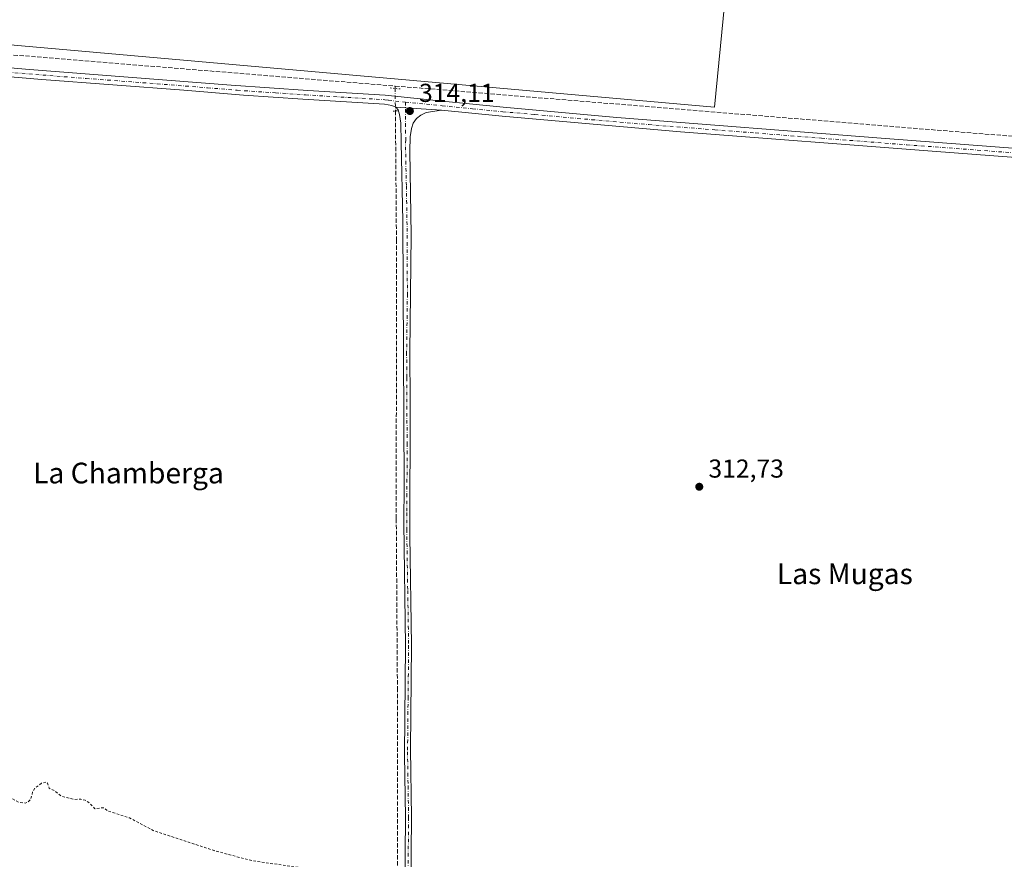
# Model space of a CAD drawing. Units: metres. Extents: x 611488 to 614956, y 4689996 to 4692364.
# Drawn here: x 613839 to 614220, y 4691408 to 4691732 of the extents above; entities that cross this region are included whole.
import ezdxf
from ezdxf.enums import TextEntityAlignment as Align

# ---------------------------------------------------------------- set-up
doc = ezdxf.new("R2010")
doc.units = ezdxf.units.M
doc.header["$MEASUREMENT"] = 0
for name, pattern in [('DGN Style 2', [1.6480167562047852, 0.988810053722871, -0.6592067024819142]), ('DGN Style 3', [2.307223458686699, 1.648016756204785, -0.6592067024819142]), ('DGN Style 4', [2.6384748266838614, 1.318413404963828, -0.6592067024819142, 0.001648016756204785, -0.6592067024819142]), ('DGN Style 5', [1.1536117293433497, 0.4944050268614355, -0.6592067024819142])]:
    doc.linetypes.add(name, pattern=pattern)
for name, color, linetype, lineweight in [('Arbolado forestal CxS', 92, 'Continuous', 0), ('Corriente artificial lineal', 4, 'DGN Style 3', 13), ('Corriente artificial lineal oculto', 135, 'DGN Style 4', 13), ('Cultivos herbáceos CxS', 92, 'Continuous', 0), ('Curva de nivel auxiliar', 30, 'DGN Style 2', 0), ('Pista no pavimentada Cxs', 111, 'Continuous', 0), ('Pista no pavimentada eje', 91, 'DGN Style 4', 0), ('Puente lineal', 2, 'DGN Style 5', 0), ('Punto de cota en terreno', 7, 'Continuous', 0), ('Rótulo de punto de cota en terreno', 7, 'Continuous', 0), ('Texto cartográfico', 7, 'Continuous', 0)]:
    doc.layers.add(name, color=color, linetype=linetype, lineweight=lineweight)
doc.styles.add('Style-Arial', font='txt')

# ---------------------------------------------------------------- blocks, each defined once
blk = doc.blocks.new('*U12')
at = {"layer": 'Cultivos herbáceos CxS', "color": 92, "linetype": 'Continuous', "lineweight": 0}
blk.add_polyline3d([(613514.6051000003, 4691686.706700001, 313.7878999999957), (613613.7753, 4691731.160499999, 314.641300000003), (613618.6105000004, 4691734.442700001, 314.7520999999979), (613618.6202999996, 4691733.3323, 314.7612999999984), (613620.0307, 4691733.964299999, 314.7084000000032), (613629.2176000001, 4691740.645500001, 314.1184000000067), (614107.7795000002, 4691698.1066, 314.0907000000007), (614130.9667999997, 4691936.604900001, 313.4516000000003), (614144.1179999998, 4691934.126900001, 313.392200000002), (614280.5981000002, 4691917.746900001, 314.6425000000018)], dxfattribs=at)
blk = doc.blocks.new('5PATER')
at = {"layer": 'Arbolado forestal CxS', "linetype": 'Continuous', "lineweight": 0}
h = blk.add_hatch(color=51, dxfattribs=at)
edge = h.paths.add_edge_path()
edge.add_ellipse((0, 0), major_axis=(-0.1095731443231308, -0.1110710700762829), ratio=0.9994222409660322, start_angle=0, end_angle=360)

msp = doc.modelspace()

# ---------------------------------------------------------------- linework, layer by layer
at = {"layer": 'Corriente artificial lineal', "color": 4, "linetype": 'DGN Style 3', "lineweight": 13, "extrusion": (0.00139122477587093, -0.0001131885577454344, 0.9999990258405121), "elevation": 637.5125637142937, "flags": 128}
msp.add_lwpolyline([(613983.3908549865, 4691706.411213377), (614249.6655160866, 4691684.747413239)], dxfattribs=at)
at = {"layer": 'Corriente artificial lineal', "color": 4, "linetype": 'DGN Style 3', "lineweight": 13, "extrusion": (-0.0004236525177584087, 0.05246512575471945, 0.9986226670259822), "elevation": 246204.7824673144, "flags": 128}
msp.add_lwpolyline([(-651848.397833395, -4680124.136283248), (-651848.397833395, -4680123.206171895)], dxfattribs=at)
at = {"layer": 'Corriente artificial lineal', "color": 4, "linetype": 'DGN Style 3', "lineweight": 13}
for points in [[(613110.4940999999, 4691552.373199999, 315.6880999999994), (613473.0058000004, 4691684.9453, 315.1775000000052), (613533.1327999998, 4691706.699200001, 315.5681000000041), (613602.4327999996, 4691732.140000001, 314.7084000000032), (613608.4057, 4691734.0636, 314.7574000000022), (613613.4808, 4691734.9737, 314.7642999999953), (613616.7115000002, 4691735.273, 314.7658999999985), (613621.4749999996, 4691735.2324, 314.6791999999987), (613653.0537999999, 4691733.2687, 314.601999999999), (613984.4223999997, 4691706.309, 314.3699999999953)], [(613984.5000999998, 4691696.670299999, 314.1203999999998), (613984.9001000002, 4691647.0701, 313.1784999999945), (613984.8400999998, 4691539.1601, 313.097299999994), (613985.2801000001, 4691473.870100001, 312.8794999999955), (613985.2901, 4691339.970100001, 312.7675000000018), (613985.7200999996, 4691279.280099999, 312.7339999999967), (613985.8901000004, 4691111.4801, 312.1686000000045), (613986.1700999998, 4691081.690099999, 312.1352000000043), (613986.8701, 4690807.360099999, 311.8307999999961), (613986.2600999996, 4690805.050100001, 311.7551999999997), (613985.1501000002, 4690803.2501, 311.7014999999956), (613982.7401000002, 4690801.110099999, 311.6717000000062), (613979.3501000004, 4690799.280099999, 311.6922999999952), (613959.6801000005, 4690791.960100001, 311.6552999999985), (613904.4700999996, 4690772.360099999, 311.6692999999942), (613901.0900999998, 4690770.920100001, 311.6809999999969), (613877.9401000004, 4690757.970100001, 311.6334999999963), (613871.0500999996, 4690753.9001, 311.7541000000056), (613868.6601, 4690751.970100001, 311.8175000000047)]]:
    msp.add_polyline3d(points, dxfattribs=at)
at = {"layer": 'Corriente artificial lineal oculto', "color": 135, "linetype": 'DGN Style 4', "lineweight": 13, "extrusion": (0.0002759476332288774, -0.03423755405051866, 0.9994136849901255), "elevation": -160148.8545418983, "flags": 128}
msp.add_lwpolyline([(651777.4393655142, 4683867.511740643), (651777.4393655142, 4683858.79644784)], dxfattribs=at)
at = {"layer": 'Cultivos herbáceos CxS', "color": 92, "linetype": 'Continuous', "lineweight": 0, "extrusion": (0.0002935384094247176, 0.002651135724379683, 0.9999964426509593), "elevation": 12932.6822618913, "flags": 128}
msp.add_lwpolyline([(613629.0989570557, 4691722.847168426), (614107.6608445691, 4691680.308118931), (614130.8483311706, 4691918.807257082)], dxfattribs=at)
msp.add_lwpolyline([(613629.0989570557, 4691722.847168426), (614107.6608445691, 4691680.308118931), (614130.8483311706, 4691918.807257082)], dxfattribs=at)
at = {"layer": 'Cultivos herbáceos CxS', "color": 92, "linetype": 'Continuous', "lineweight": 0}
msp.add_polyline3d([(614130.9667999997, 4691936.604900001, 313.4516000000003), (614107.7795000002, 4691698.1066, 314.0907000000007), (613629.2176000001, 4691740.645500001, 314.1184000000067), (613640.0482000001, 4691748.522100001, 314.156799999997), (613670.9839000005, 4691773.9979, 314.1272999999928), (613712.8381000003, 4691801.293299999, 313.8050999999978), (613792.9073000001, 4691843.1459, 313.5599999999977), (613851.1391000003, 4691875.9003, 314.0035000000062), (613936.6676000003, 4691939.5897, 314.3222999999998), (613962.1441000003, 4691952.327500001, 315.0151000000042), (613989.4402999999, 4691955.966499999, 313.1635999999999), (614018.5560999997, 4691957.785700001, 313.6517000000022)], close=True, dxfattribs=at)
at = {"layer": 'Curva de nivel auxiliar', "color": 30, "linetype": 'DGN Style 2', "lineweight": 0, "elevation": 312.5, "flags": 128}
msp.add_lwpolyline([(612259.3099999996, 4691073.0001), (612262.7400000002, 4691078.3201), (612263.5300000003, 4691079.0001), (612264.4699999997, 4691079.290100001), (612269.7000000002, 4691077.950099999), (612274.7699999996, 4691078.0101), (612280.1600000003, 4691075.690099999), (612287.4800000006, 4691074.0801), (612291.9100000003, 4691072.2501), (612293.2999999998, 4691072.340100001), (612296.1100000005, 4691073.340100001), (612304.1900000004, 4691070.9801), (612310.1200000001, 4691070.2301), (612315.5, 4691069.0001), (612317.3600000005, 4691068.3101), (612318.7999999998, 4691067.280099999), (612321.0099999999, 4691063.9301), (612323.8899999997, 4691061.4801), (612325.1299999999, 4691057.3101), (612327.6299999999, 4691054.030099999), (612328.8499999996, 4691047.1601), (612330.3200000003, 4691034.840100001), (612332.0300000003, 4691031.4101), (612333.7100000001, 4691025.210100001), (612335.0999999996, 4691023.090100001), (612338.8499999996, 4691019.4801), (612345.1600000003, 4691011.1501), (612346.1799999997, 4691008.9901), (612346.6600000003, 4691005.690099999), (612351.4400000004, 4691000.890100001), (612355.3600000005, 4690994.630100001), (612357.5899999999, 4690989.780099999), (612358.2199999997, 4690986.610099999), (612358.7000000002, 4690985.8301), (612365.1399999997, 4690981.210100001), (612373.5199999996, 4690972.4901), (612381.4100000003, 4690966.2501), (612386.6200000001, 4690961.620100001), (612390.8099999996, 4690959.2601), (612396.7800000003, 4690956.940099999), (612407.6500000004, 4690950.350099999), (612409.9699999997, 4690949.8301), (612419.5599999996, 4690949.950099999), (612423.8499999996, 4690949.210100001), (612438.1799999997, 4690944.340100001), (612442.3300000001, 4690942.4901), (612445.3200000003, 4690940.270099999), (612447.2300000006, 4690939.520099999), (612447.7000000002, 4690939.0101), (612448.9800000006, 4690935.200099999), (612450.1600000003, 4690930.7601), (612452.2000000002, 4690926.6501), (612453.6100000005, 4690919.9901), (612454.3099999996, 4690918.110099999), (612455.3799999999, 4690916.630100001), (612457.1900000004, 4690915.0101), (612458.7599999999, 4690914.2601), (612459.8899999997, 4690914.190099999), (612461.1799999997, 4690914.790100001), (612462.0099999999, 4690915.9801), (612463.0999999996, 4690922.2501), (612464.0899999999, 4690924.110099999), (612467.0099999999, 4690925.0801), (612471.4000000004, 4690927.130100001), (612480.3700000001, 4690929.300100001), (612482.5999999996, 4690930.460100001), (612485.4800000006, 4690933.130100001), (612489.4500000002, 4690937.590100001), (612496.6699999999, 4690948.3101), (612507.3899999997, 4690957.5001), (612511.7199999997, 4690960.380100001), (612515.5, 4690963.9901), (612517.6299999999, 4690965.5001), (612523.1799999997, 4690966.780099999), (612529.9699999997, 4690969.620100001), (612532.4400000004, 4690970.2301), (612536.7000000002, 4690969.8101), (612545.9800000006, 4690969.960100001), (612550.0899999999, 4690968.1801), (612554.2000000002, 4690967.5701), (612556.8399999999, 4690966.120100001), (612560.1900000004, 4690964.8201), (612566.2699999996, 4690965.4001), (612567.9699999997, 4690966.020099999), (612568.9800000006, 4690966.7601), (612571.3799999999, 4690969.9101), (612572.1100000005, 4690971.640100001), (612572.2199999997, 4690972.7501), (612571.0499999998, 4690981.8101), (612568.9500000002, 4690985.2501), (612568.8300000001, 4690987.170100001), (612570.5199999996, 4690992.530099999), (612573.4900000002, 4690998.710100001), (612574.2000000002, 4691001.720100001), (612574.75, 4691006.350099999), (612577.0199999996, 4691009.6801), (612578.6799999997, 4691013.140100001), (612583.2599999999, 4691019.030099999), (612583.9900000002, 4691020.790100001), (612584.6699999999, 4691024.450099999), (612585.4000000004, 4691026.040100001), (612594.9900000002, 4691037.7401), (612596.0199999996, 4691039.5001), (612598.1100000005, 4691044.5701), (612599.5599999996, 4691046.800100001), (612605.9299999997, 4691054.640100001), (612610.4299999997, 4691058.7301), (612615.5199999996, 4691066.040100001), (612618.25, 4691068.690099999), (612621.6799999997, 4691071.050100001), (612629.7000000002, 4691074.2301), (612632.8399999999, 4691074.780099999), (612635.2999999998, 4691074.7501), (612636.9900000002, 4691074.210100001), (612638.5499999998, 4691073.280099999), (612642.2400000002, 4691069.970100001), (612643.8899999997, 4691068.890100001), (612648.2199999997, 4691067.6501), (612651.79, 4691065.770099999), (612653.3799999999, 4691063.800100001), (612654.4299999997, 4691060.360099999), (612656.7999999998, 4691058.220100001), (612660.4199999999, 4691053.870100001), (612661.7000000002, 4691051.870100001), (612663.1299999999, 4691048.690099999), (612665.5899999999, 4691045.220100001), (612666.7199999997, 4691042.280099999), (612667.4600000001, 4691039.030099999), (612667.7400000002, 4691033.1801), (612671.2599999999, 4691030.5601), (612672.0899999999, 4691029.270099999), (612671.6699999999, 4691026.030099999), (612670.0199999996, 4691020.870100001), (612669.6699999999, 4691018.340100001), (612669.9800000006, 4691016.040100001), (612670.6600000003, 4691014.720100001), (612671.5099999999, 4691014.210100001), (612673.6200000001, 4691013.9901), (612674.1100000005, 4691013.450099999), (612673.9100000003, 4691012.030099999), (612671.3899999997, 4691006.540100001), (612670.9500000002, 4691004.8101), (612671.5, 4691003.300100001), (612673.9100000003, 4691000.720100001), (612673.9299999997, 4690999.940099999), (612673.1200000001, 4690998.050100001), (612674.1699999999, 4690997.870100001), (612682.7699999996, 4690999.100099999), (612689.2300000006, 4690999.5001), (612696.0599999996, 4691001.5701), (612705.7999999998, 4691001.7501), (612714.4400000004, 4691002.7601), (612721.8399999999, 4691004.190099999), (612725.5099999999, 4691005.5801), (612729.2999999998, 4691006.5101), (612733.6100000005, 4691008.690099999), (612735.4699999997, 4691010.360099999), (612735.9500000002, 4691011.7501), (612735.8200000003, 4691013.090100001), (612733.25, 4691015.460100001), (612732.6600000003, 4691017.280099999), (612732.8799999999, 4691018.9101), (612734.5499999998, 4691023.8101), (612733.4000000004, 4691031.2601), (612733.79, 4691036.350099999), (612734.0800000001, 4691037.0801), (612734.8499999996, 4691037.600099999), (612737.4800000006, 4691037.890100001), (612741.3099999996, 4691039.090100001), (612743.2000000002, 4691039.370100001), (612750.0099999999, 4691038.290100001), (612753.4600000001, 4691038.5801), (612756.4199999999, 4691037.940099999), (612759.1100000005, 4691037.840100001), (612761.9800000006, 4691038.090100001), (612765.3899999997, 4691037.8201), (612770.0999999996, 4691038.800100001), (612772.6399999997, 4691039.0001), (612774.3300000001, 4691038.720100001), (612776.2599999999, 4691037.4001), (612779.2199999997, 4691038.460100001), (612782.1799999997, 4691038.220100001), (612784.0599999996, 4691038.4301), (612789.2999999998, 4691039.850099999), (612793.9199999999, 4691040.5001), (612797.9199999999, 4691041.800100001), (612801.0300000003, 4691042.3301), (612803.3399999999, 4691041.890100001), (612804.7300000006, 4691040.280099999), (612806.3700000001, 4691040.0601), (612810.7199999997, 4691038.590100001), (612817.0499999998, 4691039.1501), (612823.2199999997, 4691040.290100001), (612829.5599999996, 4691040.1501), (612831.4199999999, 4691040.690099999), (612836.8300000001, 4691043.1601), (612840.4100000003, 4691044.090100001), (612846.8499999996, 4691046.5001), (612853.7300000006, 4691049.8201), (612861.1200000001, 4691051.600099999), (612864.5700000003, 4691053.8201), (612865.5199999996, 4691053.700099999), (612866.8899999997, 4691052.720100001), (612871.7999999998, 4691046.2401), (612873, 4691045.270099999), (612873.7100000001, 4691045.140100001), (612874.3799999999, 4691045.8201), (612874.6600000003, 4691046.7501), (612875.2800000003, 4691053.4101), (612876.4199999999, 4691055.600099999), (612877.9699999997, 4691056.610099999), (612882.8700000001, 4691058.7301), (612887.4000000004, 4691063.190099999), (612889.29, 4691063.970100001), (612891, 4691063.870100001), (612896.0300000003, 4691062.4801), (612909.2400000002, 4691061.600099999), (612916.25, 4691059.420100001), (612927.5599999996, 4691057.130100001), (612929.3799999999, 4691057.360099999), (612931.0700000003, 4691058.0101), (612934.1299999999, 4691061.0701), (612936.4800000006, 4691061.670100001), (612940.1699999999, 4691061.860099999), (612941.9800000006, 4691061.630100001), (612943.5899999999, 4691060.880100001), (612946.3700000001, 4691058.8201), (612947.2000000002, 4691058.600099999), (612950.7699999996, 4691059.440099999), (612954.5599999996, 4691058.940099999), (612956.3300000001, 4691059.020099999), (612962.5599999996, 4691060.350099999), (612964.0999999996, 4691060.970100001), (612968.1799999997, 4691063.9801), (612970.5099999999, 4691064.690099999), (612974.0499999998, 4691064.940099999), (612975.3899999997, 4691065.3201), (612979.2999999998, 4691068.120100001), (612981.8200000003, 4691068.960100001), (612984.9500000002, 4691071.0001), (612988.5499999998, 4691072.340100001), (612994.3700000001, 4691077.1801), (612997.6200000001, 4691079.4101), (613000.0300000003, 4691080.300100001), (613003.4900000002, 4691080.870100001), (613004.1200000001, 4691081.9801), (613004.7400000002, 4691085.170100001), (613005.1900000004, 4691085.9001), (613012.9199999999, 4691088.960100001), (613015.29, 4691090.770099999), (613018.5999999996, 4691094.600099999), (613019.54, 4691095.1601), (613022.8099999996, 4691096.030099999), (613026.4000000004, 4691098.710100001), (613027.8399999999, 4691098.970100001), (613028.7000000002, 4691098.540100001), (613030.0800000001, 4691097.220100001), (613031.4100000003, 4691094.890100001), (613031.8899999997, 4691094.5801), (613032.4600000001, 4691096.0701), (613032.5499999998, 4691099.8201), (613033.5999999996, 4691102.130100001), (613038.0800000001, 4691106.090100001), (613042.4600000001, 4691108.290100001), (613043.9900000002, 4691108.0701), (613044.9000000004, 4691105.950099999), (613046.04, 4691105.2301), (613047.1600000003, 4691105.690099999), (613050.9699999997, 4691108.380100001), (613053.0199999996, 4691109.2401), (613054.4299999997, 4691109.2501), (613057.5099999999, 4691108.390100001), (613060.0999999996, 4691108.300100001), (613061.8700000001, 4691107.4801), (613063.6100000005, 4691105.550100001), (613064.9699999997, 4691104.5601), (613066.6900000004, 4691103.9301), (613070.8499999996, 4691103.200099999), (613071.9699999997, 4691102.520099999), (613073.2000000002, 4691100.940099999), (613079.9199999999, 4691102.840100001), (613084.0999999996, 4691105.8301), (613084.1699999999, 4691104.420100001), (613086.25, 4691105.360099999), (613087.7999999998, 4691105.390100001), (613088.8499999996, 4691104.670100001), (613090.4000000004, 4691102.880100001), (613094.0899999999, 4691104.290100001), (613098.7300000006, 4691104.5701), (613102.54, 4691105.840100001), (613106.2000000002, 4691108.550100001), (613107.5700000003, 4691109.130100001), (613109.5300000003, 4691108.8301), (613113.5300000003, 4691106.2301), (613121.4000000004, 4691104.620100001), (613121.9600000001, 4691104.7501), (613124.8300000001, 4691107.100099999), (613126.75, 4691107.450099999), (613130.2800000003, 4691106.100099999), (613136.2199999997, 4691101.5101), (613139.4299999997, 4691098.190099999), (613140.7199999997, 4691097.6601), (613141.4000000004, 4691097.9101), (613141.6100000005, 4691098.4801), (613140.3399999999, 4691103.550100001), (613140.9000000004, 4691104.690099999), (613141.9500000002, 4691105.200099999), (613142.9000000004, 4691104.790100001), (613145.8099999996, 4691101.600099999), (613146.9199999999, 4691101.030099999), (613158.0599999996, 4691103.640100001), (613161.6600000003, 4691103.770099999), (613162.7199999997, 4691103.210100001), (613166.3399999999, 4691106.590100001), (613172.1600000003, 4691108.7301), (613174.0800000001, 4691108.9901), (613177.5, 4691108.540100001), (613185.2800000003, 4691110.470100001), (613189.6200000001, 4691109.9801), (613195.9699999997, 4691110.6501), (613198.5700000003, 4691110.380100001), (613202.2300000006, 4691111.0001), (613206.7599999999, 4691110.0001), (613213.4600000001, 4691109.880100001), (613217.2100000001, 4691109.110099999), (613218.0099999999, 4691109.360099999), (613220.3200000003, 4691111.690099999), (613227.5499999998, 4691112.5001), (613229.6200000001, 4691112.1801), (613233.9500000002, 4691110.600099999), (613240.5599999996, 4691114.450099999), (613250.5499999998, 4691118.720100001), (613256.0199999996, 4691120.440099999), (613258.2400000002, 4691120.5101), (613262.1900000004, 4691119.5801), (613269.7599999999, 4691119.850099999), (613274.9900000002, 4691122.380100001), (613276.8600000005, 4691123.710100001), (613277.2800000003, 4691125.100099999), (613276.1500000004, 4691128.440099999), (613276.3099999996, 4691129.940099999), (613277.7699999996, 4691130.790100001), (613281.0999999996, 4691131.0701), (613281.4900000002, 4691131.7301), (613281.9299999997, 4691134.5101), (613282.54, 4691135.350099999), (613283.7400000002, 4691135.970100001), (613286.4800000006, 4691136.3201), (613291.1699999999, 4691137.7501), (613297.6500000004, 4691138.6801), (613307.79, 4691140.780099999), (613315.0899999999, 4691141.690099999), (613320.4500000002, 4691142.960100001), (613329.4000000004, 4691144.470100001), (613333.54, 4691145.0101), (613345.8700000001, 4691145.640100001), (613349.2199999997, 4691146.090100001), (613353.04, 4691147.130100001), (613357.7000000002, 4691149.090100001), (613362.6200000001, 4691150.420100001), (613366.8099999996, 4691152.530099999), (613368.25, 4691153.7401), (613369.0199999996, 4691155.630100001), (613369.04, 4691162.4101), (613369.9199999999, 4691170.790100001), (613372.5999999996, 4691175.2601), (613383.54, 4691181.550100001), (613390.04, 4691187.780099999), (613394.1399999997, 4691195.700099999), (613395.9299999997, 4691202.880100001), (613396.5700000003, 4691209.5801), (613395.9199999999, 4691223.5001), (613389.9800000006, 4691259.040100001), (613389.1500000004, 4691269.550100001), (613389.6299999999, 4691277.350099999), (613391.4000000004, 4691284.5001), (613393.8700000001, 4691289.710100001), (613397.3200000003, 4691294.470100001), (613402.9699999997, 4691299.8301), (613409.9900000002, 4691304.5701), (613420.3399999999, 4691309.7301), (613437.1699999999, 4691315.8101), (613458.9500000002, 4691321.2301), (613475.5700000003, 4691323.8201), (613495.1399999997, 4691325.2301), (613530.7000000002, 4691325.770099999), (613551.5099999999, 4691327.090100001), (613567.2599999999, 4691329.770099999), (613576.6500000004, 4691332.870100001), (613582.7000000002, 4691336.270099999), (613587.0800000001, 4691340.630100001), (613589.2199999997, 4691344.9101), (613590.0800000001, 4691349.950099999), (613589.3799999999, 4691357.380100001), (613586.9000000004, 4691366.090100001), (613582.04, 4691378.600099999), (613574.8499999996, 4691398.8101), (613573.3300000001, 4691409.350099999), (613574.4100000003, 4691418.200099999), (613577.4500000002, 4691425.3201), (613585.2400000002, 4691434.9101), (613601.1100000005, 4691446.970100001), (613615.5800000001, 4691455.3201), (613638.7800000003, 4691466.420100001), (613663.2999999998, 4691474.700099999), (613673.2400000002, 4691479.140100001), (613682.5999999996, 4691482.340100001), (613692.1500000004, 4691486.4901), (613702.3600000005, 4691490.4101), (613710.7800000003, 4691493.100099999), (613718.8799999999, 4691496.540100001), (613727.1600000003, 4691499.5001), (613739.9400000004, 4691503.0701), (613742.2999999998, 4691503.020099999), (613743.6200000001, 4691502.0101), (613743.5599999996, 4691500.970100001), (613741.4900000002, 4691499.3101), (613740.7999999998, 4691497.850099999), (613741.5, 4691496.770099999), (613744.5300000003, 4691494.040100001), (613745.4299999997, 4691492.520099999), (613745.9299999997, 4691490.720100001), (613745.9800000006, 4691485.390100001), (613745.0099999999, 4691479.460100001), (613746.5999999996, 4691472.220100001), (613747.5099999999, 4691460.200099999), (613747.8799999999, 4691459.200099999), (613748.25, 4691459.130100001), (613750.7800000003, 4691464.8101), (613751.6399999997, 4691465.530099999), (613752.2199999997, 4691465.0101), (613753.2999999998, 4691455.100099999), (613754.2999999998, 4691449.9301), (613753.4500000002, 4691443.7501), (613753.9800000006, 4691441.5701), (613754.5599999996, 4691440.770099999), (613756.1699999999, 4691441.140100001), (613757.5800000001, 4691442.800100001), (613757.9400000004, 4691445.290100001), (613757.5899999999, 4691448.040100001), (613758.3399999999, 4691450.190099999), (613761.9100000003, 4691454.1801), (613763.6100000005, 4691454.7301), (613764.3799999999, 4691454.100099999), (613764.8300000001, 4691452.3301), (613765.5599999996, 4691451.190099999), (613768.1399999997, 4691449.1801), (613773.1399999997, 4691444.2601), (613775.5899999999, 4691439.530099999), (613777.9400000004, 4691436.620100001), (613778.8200000003, 4691434.800100001), (613782.79, 4691432.110099999), (613784.9000000004, 4691431.120100001), (613786.4299999997, 4691431.030099999), (613789.2000000002, 4691431.840100001), (613790.8300000001, 4691431.530099999), (613791.25, 4691430.860099999), (613791.29, 4691429.870100001), (613790.4100000003, 4691426.7601), (613793.4500000002, 4691430.120100001), (613794.4000000004, 4691430.790100001), (613795.8799999999, 4691431.2401), (613800.1500000004, 4691430.3101), (613803.6600000003, 4691428.9801), (613804.7000000002, 4691428.880100001), (613810.0199999996, 4691430.050100001), (613813.7300000006, 4691431.870100001), (613814.2400000002, 4691431.840100001), (613815.1900000004, 4691430.9801), (613817.79, 4691431.110099999), (613821.0999999996, 4691430.280099999), (613825.9299999997, 4691430.420100001), (613829.4600000001, 4691431.5001), (613830.7800000003, 4691431.140100001), (613832.7300000006, 4691431.860099999), (613834.1100000005, 4691431.9901), (613835.7699999996, 4691431.5001), (613839.2800000003, 4691429.590100001), (613841.5700000003, 4691429.370100001), (613842.5899999999, 4691429.7301), (613843.6699999999, 4691430.7401), (613844.5, 4691433.9301), (613845.3899999997, 4691435.200099999), (613847.8799999999, 4691437.020099999), (613849.6600000003, 4691437.4901), (613850.1399999997, 4691436.9901), (613850.8300000001, 4691435.0801), (613852.7100000001, 4691434.200099999), (613855.4900000002, 4691432.0701), (613860.1399999997, 4691430.800100001), (613863.0199999996, 4691430.8301), (613864.7699999996, 4691430.4801), (613866.1699999999, 4691429.620100001), (613868.4400000004, 4691427.190099999), (613871.8499999996, 4691427.5801), (613873.2599999999, 4691426.4001), (613881.8200000003, 4691423.630100001), (613891.0300000003, 4691418.7501), (613914.5700000003, 4691411.0001), (613929.0899999999, 4691407.110099999), (613951.6799999997, 4691403.870100001), (613961.79, 4691401.4101), (613968.4600000001, 4691397.8101), (613973.1200000001, 4691391.7601), (613976.2400000002, 4691381.030099999), (613977.9900000002, 4691371.470100001), (613979.9800000006, 4691367.220100001), (613980.54, 4691365.6501), (613980.4900000002, 4691363.790100001), (613979.9299999997, 4691361.9801), (613977.5199999996, 4691358.790100001), (613977.25, 4691357.7301), (613978.3499999996, 4691356.0801), (613981, 4691354.1601), (613981.6699999999, 4691353.290100001), (613982.3700000001, 4691350.9301), (613982.9000000004, 4691345.600099999), (613982.7800000003, 4691338.530099999), (613983.3700000001, 4691329.3201), (613983.5999999996, 4691271.770099999), (613984.3399999999, 4691261.8101), (613984.1699999999, 4691248.100099999), (613984.9299999997, 4691234.220100001), (613984.2300000006, 4691221.3201), (613984.8799999999, 4691204.950099999), (613984.3700000001, 4691189.4901), (613984.9900000002, 4691178.140100001), (613984.7300000006, 4691161.950099999), (613985.1299999999, 4691158.050100001), (613985.6299999999, 4691156.620100001), (613986.1200000001, 4691156.110099999), (613986.8099999996, 4691156.200099999), (613987.7800000003, 4691157.3301), (613988.6200000001, 4691160.9101), (613989.0599999996, 4691171.860099999), (613988.9500000002, 4691187.550100001), (613989.6399999997, 4691201.220100001), (613990.0499999998, 4691205.9901), (613991.7800000003, 4691214.5701), (613991.8200000003, 4691220.1801), (613992.3200000003, 4691226.0601), (613993.2800000003, 4691230.440099999), (613995.5899999999, 4691234.8101), (613996.2199999997, 4691238.8201), (613996.1399999997, 4691242.690099999), (613994.6299999999, 4691253.350099999), (613996.0199999996, 4691258.620100001), (613995.54, 4691263.360099999), (613994.8200000003, 4691266.190099999), (613995.6200000001, 4691271.4901), (613995.4299999997, 4691272.370100001), (613994.0499999998, 4691274.420100001), (613993.7199999997, 4691276.720100001), (613994.0800000001, 4691280.550100001), (613995.3399999999, 4691284.640100001), (613995.2199999997, 4691288.5701), (613994.8200000003, 4691292.290100001), (613992.5, 4691303.3301), (613993.29, 4691309.470100001), (613995.5899999999, 4691314.020099999), (613995.9299999997, 4691315.690099999), (613995.6299999999, 4691317.840100001), (613994.2400000002, 4691321.6501), (613992.8600000005, 4691323.360099999), (613992.6299999999, 4691324.1601), (613993.29, 4691326.100099999), (613992.6100000005, 4691328.2501), (613992.5999999996, 4691329.9001), (613994.8399999999, 4691335.220100001), (613995.5, 4691339.5601), (613995.1900000004, 4691350.270099999), (613994.8799999999, 4691352.170100001), (613993.5899999999, 4691356.170100001), (613994.5899999999, 4691362.2501), (613993.9500000002, 4691367.380100001), (613994.8799999999, 4691370.4301), (613996.5999999996, 4691373.1801), (613999.0700000003, 4691374.840100001), (614001.9400000004, 4691375.5701), (614011.3399999999, 4691375.460100001), (614016.2000000002, 4691374.5801), (614018.0999999996, 4691374.5297), (614027.1399999997, 4691374.290100001), (614032.3700000001, 4691373.690099999), (614043.3399999999, 4691373.870100001), (614048.7400000002, 4691372.720100001), (614056.8799999999, 4691372.520099999), (614060.2599999999, 4691371.520099999), (614063.3799999999, 4691371.140100001), (614068.7000000002, 4691371.630100001), (614074.4600000001, 4691371.610099999), (614079.3700000001, 4691370.8301), (614086.6600000003, 4691370.530099999), (614091.4600000001, 4691369.870100001), (614094.7999999998, 4691369.7601), (614104.5899999999, 4691368.0001), (614115.9900000002, 4691367.850099999), (614126.0099999999, 4691366.440099999), (614132.5199999996, 4691366.9901), (614137.1900000004, 4691366.790100001), (614140.4600000001, 4691366.360099999), (614143.5999999996, 4691365.540100001), (614154.0099999999, 4691364.1501), (614158.5899999999, 4691364.0601), (614163.6100000005, 4691364.8301), (614166.7400000002, 4691364.9301), (614175.25, 4691363.970100001), (614183.1100000005, 4691362.0801), (614196.4400000004, 4691362.840100001), (614198.6799999997, 4691362.460100001), (614201.8899999997, 4691361.190099999), (614203.3799999999, 4691360.970100001), (614209.5999999996, 4691361.8201), (614211.5700000003, 4691361.8101), (614219.5800000001, 4691360.020099999), (614229.9600000001, 4691360.2501), (614237.9699999997, 4691358.5801), (614240.3600000005, 4691357.6501), (614241.5, 4691356.4801), (614241.9800000006, 4691355.460100001), (614242.5199999996, 4691350.540100001), (614242.9600000001, 4691164.050100001), (614244.0599999996, 4691156.5801), (614245.1699999999, 4691153.030099999), (614245.9299999997, 4691152.300100001), (614246.5499999998, 4691152.300100001), (614247.4900000002, 4691153.1501), (614248.1699999999, 4691154.720100001), (614249.04, 4691161.460100001), (614248.9299999997, 4691182.9301), (614249.5599999996, 4691226.380100001), (614249.0700000003, 4691316.0101), (614249.8200000003, 4691395.9901), (614249.0700000003, 4691464.2401), (614249.5700000003, 4691503.0101), (614248.0099999999, 4691561.290100001), (614247.8300000001, 4691587.960100001), (614248.9600000001, 4691608.380100001), (614248.5899999999, 4691669.670100001), (614248.8099999996, 4691671.700099999), (614249.4800000006, 4691673.390100001), (614250.5899999999, 4691674.2601), (614251.7100000001, 4691673.9801), (614252.2999999998, 4691672.590100001), (614252.54, 4691669.970100001), (614253.25, 4691615.770099999), (614252.7400000002, 4691551.0601), (614253.7000000002, 4691515.130100001), (614253.5499999998, 4691470.2401), (614254.3799999999, 4691434.0101), (614254.2100000001, 4691404.140100001), (614253.5800000001, 4691390.0701), (614253.6500000004, 4691360.5101), (614254.1799999997, 4691343.4901), (614254.0199999996, 4691329.420100001), (614254.6200000001, 4691321.690099999), (614253.9900000002, 4691310.6801), (614254.2599999999, 4691301.3301), (614253.8600000005, 4691291.130100001), (614254.3099999996, 4691271.450099999), (614253.9400000004, 4691260.590100001), (614254.3499999996, 4691227.190099999), (614254.0199999996, 4691218.630100001), (614254.5800000001, 4691202.1601), (614254.0300000003, 4691185.3201), (614254.8499999996, 4691163.3201), (614255.3099999996, 4691125.390100001), (614256.2199999997, 4691110.1501), (614255.7300000006, 4691104.5001), (614253.4400000004, 4691097.210100001), (614252.9500000002, 4691094.5001), (614252.9600000001, 4691092.5801), (614253.5800000001, 4691091.190099999), (614254.7800000003, 4691090.3101), (614257.0700000003, 4691089.840100001), (614259.5199999996, 4691090.0101), (614267.8499999996, 4691093.7301), (614286.4500000002, 4691100.8201), (614294.3499999996, 4691102.890100001), (614300.6699999999, 4691102.9101), (614303.9900000002, 4691103.610099999), (614317.5999999996, 4691108.210100001), (614332.0599999996, 4691113.860099999), (614342.1299999999, 4691116.420100001), (614349.2300000006, 4691117.3101), (614356.2400000002, 4691117.2501), (614361.3200000003, 4691117.630100001), (614364.9500000002, 4691118.3101), (614367.5999999996, 4691119.5101), (614368.9299999997, 4691121.210100001), (614368.6900000004, 4691121.770099999), (614367.8499999996, 4691122.170100001), (614354.1100000005, 4691124.200099999), (614352.2699999996, 4691124.690099999), (614351.0700000003, 4691125.460100001), (614351.29, 4691126.4001), (614353.7699999996, 4691127.960100001), (614361.4299999997, 4691130.420100001), (614372.8499999996, 4691132.350099999), (614380.5300000003, 4691132.9901), (614386.2599999999, 4691134.0001), (614391.8200000003, 4691134.0601), (614397.9500000002, 4691134.690099999), (614403.4100000003, 4691136.0101), (614414.1100000005, 4691137.110099999), (614429.8300000001, 4691139.950099999), (614442.6500000004, 4691141.210100001), (614450.2400000002, 4691142.5701), (614459.4600000001, 4691143.380100001), (614492.6500000004, 4691147.9901), (614497.9100000003, 4691148.2601), (614499.6799999997, 4691147.890100001), (614501.0700000003, 4691147.0101), (614502.5800000001, 4691145.130100001), (614503.7100000001, 4691142.7401), (614504.7300000006, 4691137.9801), (614506.3300000001, 4691124.1801), (614506.1100000005, 4691119.610099999), (614505.1799999997, 4691115.8101), (614503.25, 4691112.590100001), (614499.3799999999, 4691109.710100001), (614498.25, 4691108.520099999), (614497.7199999997, 4691106.630100001), (614498.5099999999, 4691104.850099999), (614503.6600000003, 4691102.120100001), (614507.6699999999, 4691098.610099999), (614509.9800000006, 4691097.540100001), (614511.6799999997, 4691098.0001), (614514.3099999996, 4691100.610099999), (614516.0199999996, 4691101.640100001), (614521.2999999998, 4691103.110099999), (614532.3700000001, 4691103.4301), (614535.3200000003, 4691103.0601), (614538.6900000004, 4691102.170100001), (614541.2599999999, 4691101.960100001), (614544.4500000002, 4691102.120100001), (614546.1900000004, 4691102.610099999), (614549.7199999997, 4691104.940099999), (614559.3099999996, 4691110.350099999), (614564.7999999998, 4691115.190099999), (614567.7599999999, 4691118.9101), (614569.4900000002, 4691122.600099999), (614571.7300000006, 4691129.790100001), (614575.4800000006, 4691149.9801), (614577.0899999999, 4691155.1501), (614580.5199999996, 4691163.280099999), (614593.4199999999, 4691189.9301), (614600.6200000001, 4691203.6501), (614604.5300000003, 4691209.210100001), (614651.8200000003, 4691266.440099999), (614685.7400000002, 4691298.5701), (614701.6600000003, 4691312.170100001), (614707.9199999999, 4691315.790100001), (614717.4600000001, 4691322.280099999), (614798.4500000002, 4691372.2301), (614802.0800000001, 4691373.8101), (614805.9000000004, 4691373.290100001), (614807.6399999997, 4691373.460100001), (614810.3899999997, 4691374.870100001)], dxfattribs=at)
at = {"layer": 'Pista no pavimentada Cxs', "color": 111, "linetype": 'Continuous', "lineweight": 0, "extrusion": (0.03994049603329141, -0.002807608564592238, 0.9991981155460425), "elevation": 11664.43897719395, "flags": 128}
msp.add_lwpolyline([(4723202.998553131, -283261.0652887321), (4723202.998553131, -283243.3675681449)], dxfattribs=at)
msp.add_lwpolyline([(4723202.998553131, -283261.0652887321), (4723202.998553131, -283243.3675681449)], dxfattribs=at)
at = {"layer": 'Pista no pavimentada Cxs', "color": 111, "linetype": 'Continuous', "lineweight": 0}
for points in [[(613569.4101, 4691715.2601, 314.5666999999958), (613602.3201000001, 4691726.960100001, 314.3591000000015), (613608.3800999997, 4691728.5601, 314.2819000000018), (613615.5401, 4691729.880100001, 314.2835999999952), (613618.9101, 4691730.220100001, 314.2326999999932), (613623.3800999997, 4691730.370100001, 314.2498000000051), (613633.3701, 4691729.950099999, 314.000199999995), (613644.3901000004, 4691729.290100001, 313.9698999999964), (613663.8101000005, 4691727.6601, 314.1108999999997), (613674.5100999996, 4691726.7601, 314.0472000000009), (613702.6001000004, 4691724.1601, 313.8828000000067), (613767.4101, 4691719.220100001, 313.977899999998), (613843.2500999998, 4691712.7301, 313.7544000000053), (613921.0701000001, 4691706.640100001, 314.1710000000021), (613950.6601, 4691704.640100001, 314.1316999999981), (613980.5900999998, 4691702.780099999, 314.7678000000014), (614002.7200999996, 4691700.4901, 314.3666999999987), (614026.1101000002, 4691698.140100001, 313.8375999999989), (614070.0000999998, 4691694.1801, 313.9578000000038), (614172.1401000004, 4691686.130100001, 313.8460999999952), (614248.2301000003, 4691680.420100001, 314.2853000000032)], [(613569.4101, 4691715.2601, 314.5666999999958), (613602.3201000001, 4691726.960100001, 314.3591000000015), (613608.3800999997, 4691728.5601, 314.2819000000018), (613615.5401, 4691729.880100001, 314.2835999999952), (613618.9101, 4691730.220100001, 314.2326999999932), (613623.3800999997, 4691730.370100001, 314.2498000000051), (613633.3701, 4691729.950099999, 314.000199999995), (613644.3901000004, 4691729.290100001, 313.9698999999964), (613663.8101000005, 4691727.6601, 314.1108999999997), (613674.5100999996, 4691726.7601, 314.0472000000009), (613702.6001000004, 4691724.1601, 313.8828000000067), (613767.4101, 4691719.220100001, 313.977899999998), (613843.2500999998, 4691712.7301, 313.7544000000053), (613921.0701000001, 4691706.640100001, 314.1710000000021), (613950.6601, 4691704.640100001, 314.1316999999981), (613980.5900999998, 4691702.780099999, 314.7678000000014), (614002.7200999996, 4691700.4901, 314.3666999999987), (614026.1101000002, 4691698.140100001, 313.8375999999989), (614070.0000999998, 4691694.1801, 313.9578000000038), (614172.1401000004, 4691686.130100001, 313.8460999999952), (614248.2301000003, 4691680.420100001, 314.2853000000032)], [(613984.7200999996, 4691698.210100001, 314.2887999999948), (613983.1101000002, 4691698.8201, 314.3568999999989), (613980.2901, 4691699.2601, 314.311600000001), (613948.8000999996, 4691701.220100001, 313.3343000000023), (613925.7901, 4691702.7301, 313.3233999999939), (613902.7500999998, 4691704.6801, 313.3626999999979), (613847.9501, 4691708.8101, 313.3659000000043), (613767.1300999997, 4691715.700099999, 313.3267999999953), (613766.1401000004, 4691715.780099999, 313.3252000000066), (613764.5346999997, 4691715.658500001, 313.3044999999984)], [(614247.9501, 4691676.9001, 313.4198000000033), (614191.8201000001, 4691681.100099999, 313.011599999998), (614094.6300999997, 4691688.630100001, 313.0850000000065), (614025.7801000001, 4691694.630100001, 313.2448000000004), (614002.3601000002, 4691696.970100001, 313.5801999999967), (613984.7200999996, 4691698.210100001, 314.2887999999948), (613983.1101000002, 4691698.8201, 314.3568999999989), (613980.2901, 4691699.2601, 314.311600000001), (613948.8000999996, 4691701.220100001, 313.3343000000023), (613925.7901, 4691702.7301, 313.3233999999939), (613902.7500999998, 4691704.6801, 313.3626999999979), (613847.9501, 4691708.8101, 313.3659000000043), (613767.1300999997, 4691715.700099999, 313.3267999999953)], [(613988.0601000005, 4691381.670100001, 312.9685999999929), (613988.4401000004, 4691423.780099999, 313.2820999999968), (613988.0401, 4691448.100099999, 313.1486000000005), (613988.4600999998, 4691490.290100001, 313.1823000000004), (613987.7200999996, 4691537.590100001, 313.273000000001), (613987.8501000004, 4691552.3101, 313.2768000000069), (613987.3901000004, 4691654.1501, 313.4495000000024), (613986.7500999998, 4691684.5101, 313.561600000001), (613986.5500999996, 4691691.9901, 313.8586000000068), (613986.0900999998, 4691695.3201, 314.0470999999961), (613985.5301000001, 4691697.110099999, 314.167300000001), (613984.7200999996, 4691698.210100001, 314.2887999999948), (614002.3601000002, 4691696.970100001, 313.5801999999967), (613996.4301000005, 4691696.130100001, 313.7587000000058), (613994.3800999997, 4691695.130100001, 313.7973000000056), (613992.6401000004, 4691693.7301, 313.8280999999988), (613991.4001000002, 4691692.0001, 313.7753999999986), (613990.7401000002, 4691689.9801, 313.6616000000067), (613990.2401000002, 4691686.720100001, 313.4882999999973), (613990.0900999998, 4691681.1801, 313.3067000000011), (613990.6401000004, 4691648.700099999, 313.1343999999954), (613990.0601000005, 4691603.590100001, 313.130799999999), (613990.1801000005, 4691584.1801, 313.1040999999968), (613990.0500999996, 4691532.600099999, 313.1205000000046), (613990.7701000003, 4691490.300100001, 312.9897999999957), (613990.3501000004, 4691450.300100001, 312.9523999999947), (613990.7500999998, 4691423.790100001, 313.010500000004), (613990.3701, 4691383.790100001, 312.8173999999999)], [(613989.0601000005, 4691058.790100001, 312.2595000000001), (613989.5000999998, 4691091.8101, 312.3546000000061), (613989.2401000002, 4691106.710100001, 312.2967000000062), (613989.3300999999, 4691149.090100001, 312.402700000006), (613988.8101000005, 4691237.9301, 312.7710999999982), (613988.0601000005, 4691381.670100001, 312.9685999999929), (613988.4401000004, 4691423.780099999, 313.2820999999968), (613988.0401, 4691448.100099999, 313.1486000000005), (613988.4600999998, 4691490.290100001, 313.1823000000004), (613987.7200999996, 4691537.590100001, 313.273000000001), (613987.8501000004, 4691552.3101, 313.2768000000069), (613987.3901000004, 4691654.1501, 313.4495000000024), (613986.7500999998, 4691684.5101, 313.561600000001), (613986.5500999996, 4691691.9901, 313.8586000000068), (613986.0900999998, 4691695.3201, 314.0470999999961), (613985.5301000001, 4691697.110099999, 314.167300000001), (613984.7200999996, 4691698.210100001, 314.2887999999948)], [(614002.3601000002, 4691696.970100001, 313.5801999999967), (613996.4301000005, 4691696.130100001, 313.7587000000058), (613994.3800999997, 4691695.130100001, 313.7973000000056), (613992.6401000004, 4691693.7301, 313.8280999999988), (613991.4001000002, 4691692.0001, 313.7753999999986), (613990.7401000002, 4691689.9801, 313.6616000000067), (613990.2401000002, 4691686.720100001, 313.4882999999973), (613990.0900999998, 4691681.1801, 313.3067000000011), (613990.6401000004, 4691648.700099999, 313.1343999999954), (613990.0601000005, 4691603.590100001, 313.130799999999), (613990.1801000005, 4691584.1801, 313.1040999999968), (613990.0500999996, 4691532.600099999, 313.1205000000046), (613990.7701000003, 4691490.300100001, 312.9897999999957), (613990.3501000004, 4691450.300100001, 312.9523999999947), (613990.7500999998, 4691423.790100001, 313.010500000004), (613990.3701, 4691383.790100001, 312.8173999999999), (613991.1801000005, 4691227.940099999, 312.6085000000021), (613991.6401000004, 4691149.090100001, 312.3791999999958), (613991.5601000005, 4691106.7301, 312.3515999999945), (613991.8101000005, 4691091.8101, 312.4458000000013), (613991.3701, 4691058.770099999, 312.1946999999927)], [(614496.5270999996, 4691656.7279, 313.9314000000013), (614495.6401000004, 4691656.950099999, 313.917300000001), (614457.4001000002, 4691659.520099999, 313.8309000000008), (614382.6901000004, 4691666.190099999, 313.6956999999966), (614247.9501, 4691676.9001, 313.4198000000033), (614191.8201000001, 4691681.100099999, 313.011599999998), (614094.6300999997, 4691688.630100001, 313.0850000000065), (614025.7801000001, 4691694.630100001, 313.2448000000004), (614002.3601000002, 4691696.970100001, 313.5801999999967)]]:
    msp.add_polyline3d(points, dxfattribs=at)
at = {"layer": 'Pista no pavimentada eje', "color": 91, "linetype": 'DGN Style 4', "lineweight": 0}
for points in [[(613749.8437000001, 4691718.7929, 313.6027000000031), (613767.0225000001, 4691717.4801, 313.4618000000046), (613777.3724999996, 4691716.598900001, 313.5313000000024), (613796.3324999996, 4691714.976299999, 313.6573000000063), (613826.6401000004, 4691712.3925, 313.4061999999976), (613845.6001000004, 4691710.770099999, 313.5529999999999), (613865.0551000005, 4691709.247500001, 313.6266999999934), (613892.4550999999, 4691707.182499999, 313.4569000000047), (613911.9101, 4691705.6601, 313.6220999999932), (613923.4301000005, 4691704.6851, 313.7885999999999), (613938.2251000004, 4691703.6851, 313.5819000000047), (613949.7301000003, 4691702.9301, 313.5820999999996), (613980.4401000004, 4691701.020099999, 314.547000000006), (613981.8501000004, 4691700.800100001, 314.5804000000062), (613988.3535000002, 4691700.149300001, 314.5553999999975)], [(613988.3535000002, 4691700.149300001, 314.5553999999975), (613988.3951000003, 4691689.3551, 313.7425999999978), (613988.4951, 4691685.6151, 313.5620000000054), (613988.4200999998, 4691682.845100001, 313.4703000000009), (613988.7401000002, 4691667.665100001, 313.3834999999963), (613989.0151000004, 4691651.425100001, 313.3070000000007), (613989.1300999997, 4691625.965100001, 313.2486999999965), (613988.8400999998, 4691603.4101, 313.2161999999953), (613988.9001000002, 4691593.7051, 313.2121000000043), (613989.0151000004, 4691568.245100001, 313.2667999999976), (613988.9663000006, 4691548.9025, 313.2627000000066), (613988.9013, 4691541.542500001, 313.2054999999964), (613988.8850999996, 4691535.095100001, 313.1913999999961), (613989.2550999997, 4691511.4451, 313.1983000000037), (613989.6151000002, 4691490.295100001, 313.0861000000005), (613989.4051000001, 4691470.295100001, 313.0555000000023), (613989.1951000001, 4691449.200099999, 313.0464000000065), (613989.3951000003, 4691435.9451, 313.0475000000006), (613989.5950999996, 4691423.7851, 313.1462999999931), (613989.4051000001, 4691403.7851, 312.999100000001)], [(613988.3535000002, 4691700.149300001, 314.5553999999975), (614002.5401, 4691698.7301, 313.9394000000029), (614014.2351000002, 4691697.5551, 313.5142999999953), (614025.9451000001, 4691696.3851, 313.4907999999996), (614038.3784999996, 4691695.3015, 313.5129000000015), (614060.3234999999, 4691693.3215, 313.4977999999974), (614082.3151000004, 4691691.405099999, 313.4416000000056), (614107.8501000004, 4691689.3925, 313.3696999999956), (614123.4622999998, 4691688.1829, 313.3162000000011), (614148.9972999999, 4691686.170499999, 313.4395999999979), (614181.9801000003, 4691683.6151, 313.3228999999992), (614201.0025000004, 4691682.1875, 313.2051999999967), (614229.0674999999, 4691680.0875, 313.5841999999975), (614248.0900999998, 4691678.6601, 313.7838000000047), (614258.0551000005, 4691677.870100001, 313.7614999999932), (614323.1101000002, 4691672.7051, 313.7229999999981), (614380.3501000004, 4691668.155099999, 313.9562000000006), (614417.7050999999, 4691664.8201, 314.0421000000061), (614460.5050999997, 4691661.045100001, 314.0436000000045), (614470.0651000004, 4691660.4025, 314.0657999999967), (614489.6350999996, 4691659.127499999, 314.1860000000015), (614499.1951000001, 4691658.485099999, 314.2733000000007), (614505.8967000004, 4691658.008500001, 314.3233000000037)]]:
    msp.add_polyline3d(points, dxfattribs=at)
at = {"layer": 'Puente lineal', "color": 2, "linetype": 'DGN Style 5', "lineweight": 0, "extrusion": (-0.00246182167307177, 0.0002547330805155761, 0.9999969372678638), "elevation": -1.33342702885534, "flags": 128}
msp.add_lwpolyline([(613981.3555539591, 4691705.738559582), (613985.334366275, 4691705.326859569)], dxfattribs=at)
at = {"layer": 'Puente lineal', "color": 2, "linetype": 'DGN Style 5', "lineweight": 0, "extrusion": (-0.01890454502499897, -0.05458953097139557, 0.9983299060359361), "elevation": -267411.0292176242, "flags": 128}
msp.add_lwpolyline([(-955115.228214963, 4626579.96347582), (-955116.0154218045, 4626579.669206576), (-955116.8531481319, 4626579.368013349)], dxfattribs=at)

# ---------------------------------------------------------------- block references
at = {"layer": 'Cultivos herbáceos CxS', "color": 92, "linetype": 'Continuous', "lineweight": 0}
msp.add_blockref('*U12', (0, 0), dxfattribs=at)
at = {"layer": 'Punto de cota en terreno', "color": 7, "linetype": 'Continuous', "lineweight": 0, "xscale": 10, "yscale": 10, "zscale": 10}
for p in [(613990.0999999996, 4691696.66, 314.1100000000006), (614101.8399999999, 4691551.539999999, 312.7299999999959)]:
    msp.add_blockref('5PATER', p, dxfattribs=at)

# ---------------------------------------------------------------- texts
at = {"layer": 'Rótulo de punto de cota en terreno', "color": 7, "linetype": 'Continuous', "lineweight": 0, "style": 'Style-Arial'}
for s, p in [('314,11', (613993.6277999999, 4691700.187799999)), ('312,73', (614105.3678000001, 4691555.0678))]:
    msp.add_text(s, height=7.000000000000002, dxfattribs=at).set_placement(p)
at = {"layer": 'Texto cartográfico', "color": 7, "linetype": 'Continuous', "lineweight": 0, "style": 'Style-Arial'}
for s, p in [('La Chamberga', (613881.4366170736, 4691556.84015)), ('Las Mugas', (614158.0543170733, 4691517.920150001))]:
    msp.add_text(s, height=8, dxfattribs=at).set_placement(p, align=Align.MIDDLE_CENTER)

doc.saveas('drawing.dxf')
